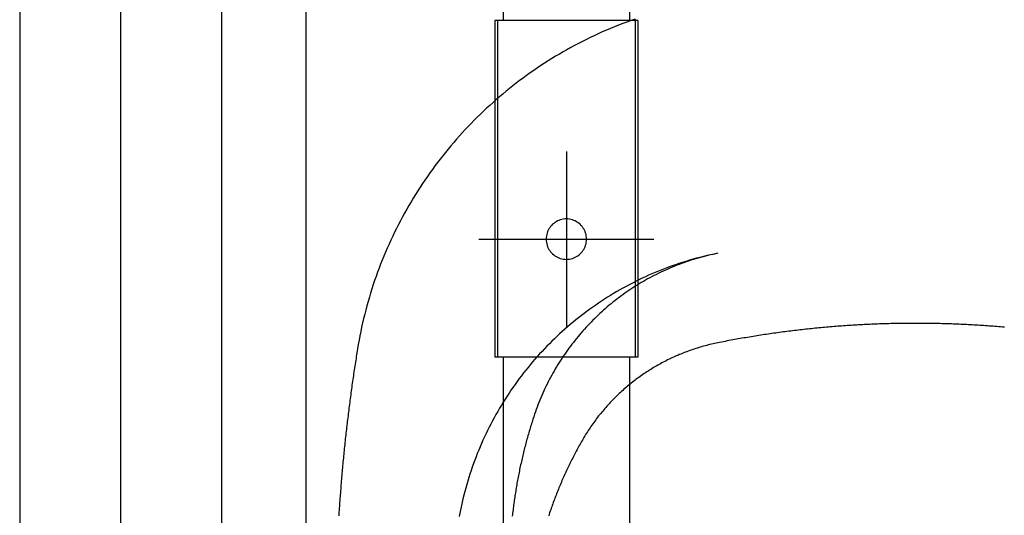
# Model space of a CAD drawing. Extents: x -424 to 186, y -4 to 301.
# Drawn here: x -280 to -266, y 78 to 86 of the extents above; entities that cross this region are included whole.
import ezdxf

# ---------------------------------------------------------------- set-up
doc = ezdxf.new("R2010")
doc.units = 0
doc.linetypes.add('CENTER', pattern=[50.8, 31.75, -6.35, 6.35, -6.35])
doc.linetypes.add('PHANTOM', pattern=[63.5, 31.75, -6.35, 6.35, -6.35, 6.35, -6.35])
doc.layers.add('S4', color=7, linetype='CONTINUOUS')

msp = doc.modelspace()

# ---------------------------------------------------------------- linework, layer by layer
at = {"layer": 'S4', "color": 7, "linetype": 'CENTER'}
for p, q in [((-278.777, 92.81), (-278.777, 42.31)), ((-272.153, 83.86), (-272.153, 81.26)), ((-273.453, 82.559), (-270.853, 82.559))]:
    msp.add_line(p, q, dxfattribs=at)
at = {"layer": 'S4', "color": 7, "linetype": 'Continuous'}
for p, q in [((-280.277, 91.81), (-280.277, 43.31)), ((-277.277, 91.81), (-277.277, 43.31)), ((-273.09, 87.81), (-273.09, 85.809)), ((-271.215, 87.81), (-271.215, 85.809)), ((-273.216, 85.809), (-273.216, 80.809)), ((-271.091, 85.809), (-273.216, 85.809)), ((-273.175, 85.809), (-273.175, 80.809)), ((-271.131, 85.809), (-271.131, 80.809)), ((-271.091, 85.809), (-271.091, 80.809)), ((-272.285, 82.83), (-272.304, 82.819)), ((-272.265, 82.839), (-272.285, 82.83)), ((-272.244, 82.846), (-272.265, 82.839)), ((-272.222, 82.852), (-272.244, 82.846)), ((-272.199, 82.857), (-272.222, 82.852)), ((-272.176, 82.859), (-272.199, 82.857)), ((-272.153, 82.86), (-272.176, 82.859)), ((-272.13, 82.859), (-272.153, 82.86)), ((-272.107, 82.857), (-272.13, 82.859)), ((-272.084, 82.852), (-272.107, 82.857)), ((-272.063, 82.846), (-272.084, 82.852)), ((-272.042, 82.839), (-272.063, 82.846)), ((-272.021, 82.83), (-272.042, 82.839)), ((-272.002, 82.819), (-272.021, 82.83)), ((-272.422, 82.692), (-272.431, 82.671)), ((-272.412, 82.711), (-272.422, 82.692)), ((-272.4, 82.73), (-272.412, 82.711)), ((-272.387, 82.748), (-272.4, 82.73)), ((-272.373, 82.764), (-272.387, 82.748)), ((-272.357, 82.78), (-272.373, 82.764)), ((-272.341, 82.794), (-272.357, 82.78)), ((-272.323, 82.807), (-272.341, 82.794)), ((-272.304, 82.819), (-272.323, 82.807)), ((-271.983, 82.807), (-272.002, 82.819)), ((-271.965, 82.794), (-271.983, 82.807)), ((-271.949, 82.78), (-271.965, 82.794)), ((-271.933, 82.764), (-271.949, 82.78)), ((-271.919, 82.748), (-271.933, 82.764)), ((-271.906, 82.73), (-271.919, 82.748)), ((-271.894, 82.711), (-271.906, 82.73)), ((-271.884, 82.692), (-271.894, 82.711)), ((-271.874, 82.671), (-271.884, 82.692)), ((-272.452, 82.582), (-272.453, 82.559)), ((-272.453, 82.559), (-272.452, 82.536)), ((-272.449, 82.606), (-272.452, 82.582)), ((-272.452, 82.536), (-272.449, 82.513)), ((-272.445, 82.628), (-272.449, 82.606)), ((-272.439, 82.65), (-272.445, 82.628)), ((-272.431, 82.671), (-272.439, 82.65)), ((-271.867, 82.65), (-271.874, 82.671)), ((-271.861, 82.628), (-271.867, 82.65)), ((-271.857, 82.606), (-271.861, 82.628)), ((-271.854, 82.582), (-271.857, 82.606)), ((-271.857, 82.513), (-271.854, 82.536)), ((-271.853, 82.559), (-271.854, 82.582)), ((-271.854, 82.536), (-271.853, 82.559)), ((-272.449, 82.513), (-272.445, 82.491)), ((-272.445, 82.491), (-272.439, 82.469)), ((-272.439, 82.469), (-272.431, 82.448)), ((-272.431, 82.448), (-272.422, 82.428)), ((-272.422, 82.428), (-272.412, 82.408)), ((-272.412, 82.408), (-272.4, 82.39)), ((-272.4, 82.39), (-272.387, 82.372)), ((-271.919, 82.372), (-271.906, 82.39)), ((-271.906, 82.39), (-271.894, 82.408)), ((-271.894, 82.408), (-271.884, 82.428)), ((-271.884, 82.428), (-271.874, 82.448)), ((-271.874, 82.448), (-271.867, 82.469)), ((-271.867, 82.469), (-271.861, 82.491)), ((-271.861, 82.491), (-271.857, 82.513)), ((-272.387, 82.372), (-272.373, 82.355)), ((-272.373, 82.355), (-272.357, 82.34)), ((-272.357, 82.34), (-272.341, 82.325)), ((-272.341, 82.325), (-272.323, 82.312)), ((-272.323, 82.312), (-272.304, 82.3)), ((-272.304, 82.3), (-272.285, 82.29)), ((-272.285, 82.29), (-272.265, 82.281)), ((-272.265, 82.281), (-272.244, 82.273)), ((-272.244, 82.273), (-272.222, 82.267)), ((-272.222, 82.267), (-272.199, 82.263)), ((-272.199, 82.263), (-272.176, 82.26)), ((-272.176, 82.26), (-272.153, 82.259)), ((-272.153, 82.259), (-272.13, 82.26)), ((-272.13, 82.26), (-272.107, 82.263)), ((-272.107, 82.263), (-272.084, 82.267)), ((-272.084, 82.267), (-272.063, 82.273)), ((-272.063, 82.273), (-272.042, 82.281)), ((-272.042, 82.281), (-272.021, 82.29)), ((-272.021, 82.29), (-272.002, 82.3)), ((-272.002, 82.3), (-271.983, 82.312)), ((-271.983, 82.312), (-271.965, 82.325)), ((-271.965, 82.325), (-271.949, 82.34)), ((-271.949, 82.34), (-271.933, 82.355)), ((-271.933, 82.355), (-271.919, 82.372)), ((-271.091, 80.809), (-273.216, 80.809)), ((-273.09, 80.809), (-273.09, 67.56)), ((-271.215, 80.809), (-271.215, 67.56))]:
    msp.add_line(p, q, dxfattribs=at)
at = {"layer": 'S4', "color": 7, "linetype": 'PHANTOM'}
for p, q in [((-276.027, 87.559), (-276.027, 47.56)), ((-271.315, 85.762), (-271.376, 85.738)), ((-271.254, 85.785), (-271.315, 85.762)), ((-271.192, 85.807), (-271.254, 85.785)), ((-271.13, 85.829), (-271.192, 85.807)), ((-271.679, 85.61), (-271.738, 85.582)), ((-271.619, 85.637), (-271.679, 85.61)), ((-271.558, 85.663), (-271.619, 85.637)), ((-271.498, 85.689), (-271.558, 85.663)), ((-271.437, 85.714), (-271.498, 85.689)), ((-271.376, 85.738), (-271.437, 85.714)), ((-271.974, 85.466), (-272.031, 85.436)), ((-271.915, 85.496), (-271.974, 85.466)), ((-271.856, 85.525), (-271.915, 85.496)), ((-271.797, 85.554), (-271.856, 85.525)), ((-271.738, 85.582), (-271.797, 85.554)), ((-272.2, 85.342), (-272.256, 85.309)), ((-272.144, 85.374), (-272.2, 85.342)), ((-272.088, 85.405), (-272.144, 85.374)), ((-272.031, 85.436), (-272.088, 85.405)), ((-272.476, 85.173), (-272.531, 85.138)), ((-272.422, 85.208), (-272.476, 85.173)), ((-272.367, 85.242), (-272.422, 85.208)), ((-272.312, 85.276), (-272.367, 85.242)), ((-272.256, 85.309), (-272.312, 85.276)), ((-272.691, 85.029), (-272.743, 84.991)), ((-272.638, 85.066), (-272.691, 85.029)), ((-272.584, 85.102), (-272.638, 85.066)), ((-272.531, 85.138), (-272.584, 85.102)), ((-272.898, 84.876), (-272.949, 84.836)), ((-272.847, 84.915), (-272.898, 84.876)), ((-272.795, 84.953), (-272.847, 84.915)), ((-272.743, 84.991), (-272.795, 84.953)), ((-273.049, 84.756), (-273.098, 84.715)), ((-272.999, 84.797), (-273.049, 84.756)), ((-272.949, 84.836), (-272.999, 84.797)), ((-273.243, 84.59), (-273.291, 84.547)), ((-273.195, 84.632), (-273.243, 84.59)), ((-273.147, 84.674), (-273.195, 84.632)), ((-273.098, 84.715), (-273.147, 84.674)), ((-273.385, 84.459), (-273.431, 84.415)), ((-273.338, 84.503), (-273.385, 84.459)), ((-273.291, 84.547), (-273.338, 84.503)), ((-273.523, 84.325), (-273.568, 84.279)), ((-273.477, 84.37), (-273.523, 84.325)), ((-273.431, 84.415), (-273.477, 84.37)), ((-273.656, 84.187), (-273.699, 84.14)), ((-273.612, 84.233), (-273.656, 84.187)), ((-273.568, 84.279), (-273.612, 84.233)), ((-273.827, 83.996), (-273.868, 83.948)), ((-273.785, 84.045), (-273.827, 83.996)), ((-273.742, 84.092), (-273.785, 84.045)), ((-273.699, 84.14), (-273.742, 84.092)), ((-273.949, 83.849), (-273.989, 83.799)), ((-273.909, 83.898), (-273.949, 83.849)), ((-273.868, 83.948), (-273.909, 83.898)), ((-274.029, 83.749), (-274.068, 83.698)), ((-273.989, 83.799), (-274.029, 83.749)), ((-274.144, 83.595), (-274.181, 83.543)), ((-274.106, 83.647), (-274.144, 83.595)), ((-274.068, 83.698), (-274.106, 83.647)), ((-274.255, 83.438), (-274.29, 83.385)), ((-274.218, 83.491), (-274.255, 83.438)), ((-274.181, 83.543), (-274.218, 83.491)), ((-274.36, 83.277), (-274.395, 83.223)), ((-274.326, 83.331), (-274.36, 83.277)), ((-274.29, 83.385), (-274.326, 83.331)), ((-274.428, 83.168), (-274.461, 83.114)), ((-274.395, 83.223), (-274.428, 83.168)), ((-274.526, 83.003), (-274.557, 82.947)), ((-274.494, 83.058), (-274.526, 83.003)), ((-274.461, 83.114), (-274.494, 83.058)), ((-274.618, 82.834), (-274.648, 82.777)), ((-274.588, 82.89), (-274.618, 82.834)), ((-274.557, 82.947), (-274.588, 82.89)), ((-274.677, 82.719), (-274.705, 82.662)), ((-274.648, 82.777), (-274.677, 82.719)), ((-274.761, 82.545), (-274.788, 82.486)), ((-274.734, 82.603), (-274.761, 82.545)), ((-274.705, 82.662), (-274.734, 82.603)), ((-274.814, 82.427), (-274.84, 82.368)), ((-274.788, 82.486), (-274.814, 82.427)), ((-274.889, 82.248), (-274.913, 82.188)), ((-274.865, 82.308), (-274.889, 82.248)), ((-274.84, 82.368), (-274.865, 82.308)), ((-270.324, 82.246), (-270.376, 82.23)), ((-270.301, 82.246), (-270.336, 82.235)), ((-270.272, 82.261), (-270.324, 82.246)), ((-270.265, 82.258), (-270.301, 82.246)), ((-270.219, 82.275), (-270.272, 82.261)), ((-270.229, 82.269), (-270.265, 82.258)), ((-270.194, 82.279), (-270.229, 82.269)), ((-270.167, 82.289), (-270.219, 82.275)), ((-270.158, 82.289), (-270.194, 82.279)), ((-270.114, 82.303), (-270.167, 82.289)), ((-270.121, 82.299), (-270.158, 82.289)), ((-270.085, 82.308), (-270.121, 82.299)), ((-270.061, 82.315), (-270.114, 82.303)), ((-270.049, 82.317), (-270.085, 82.308)), ((-270.009, 82.327), (-270.061, 82.315)), ((-270.013, 82.326), (-270.049, 82.317)), ((-269.976, 82.334), (-270.013, 82.326)), ((-269.956, 82.339), (-270.009, 82.327)), ((-269.94, 82.342), (-269.976, 82.334)), ((-269.903, 82.35), (-269.956, 82.339)), ((-269.903, 82.35), (-269.94, 82.342)), ((-274.936, 82.128), (-274.959, 82.067)), ((-274.913, 82.188), (-274.936, 82.128)), ((-270.734, 82.105), (-270.783, 82.086)), ((-270.684, 82.125), (-270.734, 82.105)), ((-270.681, 82.1), (-270.715, 82.085)), ((-270.633, 82.144), (-270.684, 82.125)), ((-270.647, 82.115), (-270.681, 82.1)), ((-270.614, 82.13), (-270.647, 82.115)), ((-270.582, 82.162), (-270.633, 82.144)), ((-270.58, 82.144), (-270.614, 82.13)), ((-270.531, 82.18), (-270.582, 82.162)), ((-270.546, 82.158), (-270.58, 82.144)), ((-270.511, 82.171), (-270.546, 82.158)), ((-270.479, 82.197), (-270.531, 82.18)), ((-270.477, 82.185), (-270.511, 82.171)), ((-270.428, 82.214), (-270.479, 82.197)), ((-270.442, 82.198), (-270.477, 82.185)), ((-270.407, 82.21), (-270.442, 82.198)), ((-270.376, 82.23), (-270.428, 82.214)), ((-270.372, 82.223), (-270.407, 82.21)), ((-270.336, 82.235), (-270.372, 82.223)), ((-275.002, 81.945), (-275.022, 81.884)), ((-274.98, 82.006), (-275.002, 81.945)), ((-274.959, 82.067), (-274.98, 82.006)), ((-271.075, 81.955), (-271.123, 81.932)), ((-271.027, 81.978), (-271.075, 81.955)), ((-270.979, 82.001), (-271.027, 81.978)), ((-270.976, 81.95), (-271.008, 81.932)), ((-270.93, 82.023), (-270.979, 82.001)), ((-270.945, 81.968), (-270.976, 81.95)), ((-270.912, 81.986), (-270.945, 81.968)), ((-270.881, 82.044), (-270.93, 82.023)), ((-270.88, 82.003), (-270.912, 81.986)), ((-270.832, 82.065), (-270.881, 82.044)), ((-270.847, 82.02), (-270.88, 82.003)), ((-270.814, 82.037), (-270.847, 82.02)), ((-270.783, 82.086), (-270.832, 82.065)), ((-270.781, 82.053), (-270.814, 82.037)), ((-270.748, 82.069), (-270.781, 82.053)), ((-270.715, 82.085), (-270.748, 82.069)), ((-275.043, 81.822), (-275.062, 81.759)), ((-275.022, 81.884), (-275.043, 81.822)), ((-271.359, 81.806), (-271.405, 81.78)), ((-271.312, 81.833), (-271.359, 81.806)), ((-271.265, 81.858), (-271.312, 81.833)), ((-271.218, 81.883), (-271.265, 81.858)), ((-271.194, 81.817), (-271.225, 81.796)), ((-271.171, 81.908), (-271.218, 81.883)), ((-271.164, 81.837), (-271.194, 81.817)), ((-271.123, 81.932), (-271.171, 81.908)), ((-271.133, 81.856), (-271.164, 81.837)), ((-271.102, 81.876), (-271.133, 81.856)), ((-271.071, 81.895), (-271.102, 81.876)), ((-271.04, 81.914), (-271.071, 81.895)), ((-271.008, 81.932), (-271.04, 81.914)), ((-275.081, 81.696), (-275.099, 81.633)), ((-275.062, 81.759), (-275.081, 81.696)), ((-271.585, 81.669), (-271.629, 81.64)), ((-271.54, 81.698), (-271.585, 81.669)), ((-271.496, 81.725), (-271.54, 81.698)), ((-271.45, 81.753), (-271.496, 81.725)), ((-271.405, 81.78), (-271.45, 81.753)), ((-271.402, 81.668), (-271.431, 81.645)), ((-271.373, 81.69), (-271.402, 81.668)), ((-271.344, 81.712), (-271.373, 81.69)), ((-271.315, 81.733), (-271.344, 81.712)), ((-271.285, 81.755), (-271.315, 81.733)), ((-271.255, 81.776), (-271.285, 81.755)), ((-271.225, 81.796), (-271.255, 81.776)), ((-275.134, 81.506), (-275.15, 81.443)), ((-275.117, 81.57), (-275.134, 81.506)), ((-275.099, 81.633), (-275.117, 81.57)), ((-271.803, 81.52), (-271.846, 81.489)), ((-271.76, 81.551), (-271.803, 81.52)), ((-271.717, 81.581), (-271.76, 81.551)), ((-271.673, 81.611), (-271.717, 81.581)), ((-271.629, 81.64), (-271.673, 81.611)), ((-271.572, 81.529), (-271.599, 81.505)), ((-271.544, 81.553), (-271.572, 81.529)), ((-271.516, 81.577), (-271.544, 81.553)), ((-271.488, 81.6), (-271.516, 81.577)), ((-271.46, 81.623), (-271.488, 81.6)), ((-271.431, 81.645), (-271.46, 81.623)), ((-275.166, 81.379), (-275.181, 81.315)), ((-275.15, 81.443), (-275.166, 81.379)), ((-272.013, 81.36), (-272.054, 81.326)), ((-271.972, 81.393), (-272.013, 81.36)), ((-271.93, 81.425), (-271.972, 81.393)), ((-271.888, 81.457), (-271.93, 81.425)), ((-271.846, 81.489), (-271.888, 81.457)), ((-271.732, 81.381), (-271.758, 81.355)), ((-271.706, 81.406), (-271.732, 81.381)), ((-271.68, 81.431), (-271.706, 81.406)), ((-271.653, 81.456), (-271.68, 81.431)), ((-271.626, 81.481), (-271.653, 81.456)), ((-271.599, 81.505), (-271.626, 81.481)), ((-275.195, 81.251), (-275.209, 81.187)), ((-275.181, 81.315), (-275.195, 81.251)), ((-272.174, 81.224), (-272.214, 81.188)), ((-272.135, 81.258), (-272.174, 81.224)), ((-272.095, 81.292), (-272.135, 81.258)), ((-272.054, 81.326), (-272.095, 81.292)), ((-271.884, 81.223), (-271.908, 81.196)), ((-271.859, 81.25), (-271.884, 81.223)), ((-271.834, 81.277), (-271.859, 81.25)), ((-271.809, 81.303), (-271.834, 81.277)), ((-271.784, 81.329), (-271.809, 81.303)), ((-271.758, 81.355), (-271.784, 81.329)), ((-268.651, 81.215), (-268.679, 81.212)), ((-268.623, 81.218), (-268.651, 81.215)), ((-268.595, 81.221), (-268.623, 81.218)), ((-268.567, 81.224), (-268.595, 81.221)), ((-268.539, 81.227), (-268.567, 81.224)), ((-268.511, 81.23), (-268.539, 81.227)), ((-268.483, 81.233), (-268.511, 81.23)), ((-268.455, 81.236), (-268.483, 81.233)), ((-268.427, 81.238), (-268.455, 81.236)), ((-268.399, 81.241), (-268.427, 81.238)), ((-268.371, 81.244), (-268.399, 81.241)), ((-268.343, 81.246), (-268.371, 81.244)), ((-268.315, 81.249), (-268.343, 81.246)), ((-268.287, 81.251), (-268.315, 81.249)), ((-268.259, 81.254), (-268.287, 81.251)), ((-268.231, 81.256), (-268.259, 81.254)), ((-268.203, 81.258), (-268.231, 81.256)), ((-268.175, 81.261), (-268.203, 81.258)), ((-268.147, 81.263), (-268.175, 81.261)), ((-268.118, 81.265), (-268.147, 81.263)), ((-268.09, 81.267), (-268.118, 81.265)), ((-268.062, 81.269), (-268.09, 81.267)), ((-268.034, 81.271), (-268.062, 81.269)), ((-268.006, 81.273), (-268.034, 81.271)), ((-267.978, 81.275), (-268.006, 81.273)), ((-267.95, 81.277), (-267.978, 81.275)), ((-267.922, 81.279), (-267.95, 81.277)), ((-267.894, 81.281), (-267.922, 81.279)), ((-267.866, 81.283), (-267.894, 81.281)), ((-267.838, 81.284), (-267.866, 81.283)), ((-267.81, 81.286), (-267.838, 81.284)), ((-267.781, 81.287), (-267.81, 81.286)), ((-267.753, 81.289), (-267.781, 81.287)), ((-267.725, 81.29), (-267.753, 81.289)), ((-267.697, 81.292), (-267.725, 81.29)), ((-267.669, 81.293), (-267.697, 81.292)), ((-267.641, 81.294), (-267.669, 81.293)), ((-267.613, 81.296), (-267.641, 81.294)), ((-267.584, 81.297), (-267.613, 81.296)), ((-267.556, 81.298), (-267.584, 81.297)), ((-267.528, 81.299), (-267.556, 81.298)), ((-267.5, 81.3), (-267.528, 81.299)), ((-267.472, 81.301), (-267.5, 81.3)), ((-267.444, 81.302), (-267.472, 81.301)), ((-267.416, 81.303), (-267.444, 81.302)), ((-267.387, 81.304), (-267.416, 81.303)), ((-267.359, 81.304), (-267.387, 81.304)), ((-267.331, 81.305), (-267.359, 81.304)), ((-267.303, 81.306), (-267.331, 81.305)), ((-267.275, 81.306), (-267.303, 81.306)), ((-267.247, 81.307), (-267.275, 81.306)), ((-267.218, 81.307), (-267.247, 81.307)), ((-267.19, 81.308), (-267.218, 81.307)), ((-267.162, 81.308), (-267.19, 81.308)), ((-267.134, 81.309), (-267.162, 81.308)), ((-267.106, 81.309), (-267.134, 81.309)), ((-267.078, 81.309), (-267.106, 81.309)), ((-267.049, 81.309), (-267.078, 81.309)), ((-267.021, 81.309), (-267.049, 81.309)), ((-266.993, 81.309), (-267.021, 81.309)), ((-266.965, 81.309), (-266.993, 81.309)), ((-266.937, 81.309), (-266.965, 81.309)), ((-266.909, 81.309), (-266.937, 81.309)), ((-266.88, 81.309), (-266.909, 81.309)), ((-266.852, 81.309), (-266.88, 81.309)), ((-266.824, 81.309), (-266.852, 81.309)), ((-266.796, 81.309), (-266.824, 81.309)), ((-266.768, 81.308), (-266.796, 81.309)), ((-266.74, 81.308), (-266.768, 81.308)), ((-266.711, 81.307), (-266.74, 81.308)), ((-266.683, 81.307), (-266.711, 81.307)), ((-266.655, 81.306), (-266.683, 81.307)), ((-266.627, 81.306), (-266.655, 81.306)), ((-266.599, 81.305), (-266.627, 81.306)), ((-266.571, 81.304), (-266.599, 81.305)), ((-266.542, 81.304), (-266.571, 81.304)), ((-266.514, 81.303), (-266.542, 81.304)), ((-266.486, 81.302), (-266.514, 81.303)), ((-266.458, 81.301), (-266.486, 81.302)), ((-266.43, 81.3), (-266.458, 81.301)), ((-266.402, 81.299), (-266.43, 81.3)), ((-266.374, 81.298), (-266.402, 81.299)), ((-266.345, 81.297), (-266.374, 81.298)), ((-266.317, 81.296), (-266.345, 81.297)), ((-266.289, 81.294), (-266.317, 81.296)), ((-266.261, 81.293), (-266.289, 81.294)), ((-266.233, 81.292), (-266.261, 81.293)), ((-266.205, 81.29), (-266.233, 81.292)), ((-266.177, 81.289), (-266.205, 81.29)), ((-266.149, 81.287), (-266.177, 81.289)), ((-266.12, 81.286), (-266.149, 81.287)), ((-266.092, 81.284), (-266.12, 81.286)), ((-266.064, 81.283), (-266.092, 81.284)), ((-266.036, 81.281), (-266.064, 81.283)), ((-266.008, 81.279), (-266.036, 81.281)), ((-265.98, 81.277), (-266.008, 81.279)), ((-265.952, 81.275), (-265.98, 81.277)), ((-265.924, 81.273), (-265.952, 81.275)), ((-265.896, 81.271), (-265.924, 81.273)), ((-265.868, 81.269), (-265.896, 81.271)), ((-265.84, 81.267), (-265.868, 81.269)), ((-265.812, 81.265), (-265.84, 81.267)), ((-265.784, 81.263), (-265.812, 81.265)), ((-265.755, 81.261), (-265.784, 81.263)), ((-265.727, 81.258), (-265.755, 81.261)), ((-265.699, 81.256), (-265.727, 81.258)), ((-265.671, 81.254), (-265.699, 81.256)), ((-265.643, 81.251), (-265.671, 81.254)), ((-275.222, 81.123), (-275.234, 81.058)), ((-275.209, 81.187), (-275.222, 81.123)), ((-272.329, 81.081), (-272.367, 81.044)), ((-272.291, 81.117), (-272.329, 81.081)), ((-272.253, 81.153), (-272.291, 81.117)), ((-272.214, 81.188), (-272.253, 81.153)), ((-272.003, 81.084), (-272.026, 81.056)), ((-271.979, 81.112), (-272.003, 81.084)), ((-271.956, 81.14), (-271.979, 81.112)), ((-271.932, 81.168), (-271.956, 81.14)), ((-271.908, 81.196), (-271.932, 81.168)), ((-269.654, 81.067), (-269.681, 81.062)), ((-269.626, 81.072), (-269.654, 81.067)), ((-269.598, 81.077), (-269.626, 81.072)), ((-269.57, 81.082), (-269.598, 81.077)), ((-269.543, 81.087), (-269.57, 81.082)), ((-269.515, 81.092), (-269.543, 81.087)), ((-269.487, 81.096), (-269.515, 81.092)), ((-269.459, 81.101), (-269.487, 81.096)), ((-269.432, 81.106), (-269.459, 81.101)), ((-269.404, 81.11), (-269.432, 81.106)), ((-269.376, 81.115), (-269.404, 81.11)), ((-269.348, 81.119), (-269.376, 81.115)), ((-269.32, 81.124), (-269.348, 81.119)), ((-269.293, 81.128), (-269.32, 81.124)), ((-269.265, 81.133), (-269.293, 81.128)), ((-269.237, 81.137), (-269.265, 81.133)), ((-269.209, 81.141), (-269.237, 81.137)), ((-269.181, 81.145), (-269.209, 81.141)), ((-269.153, 81.149), (-269.181, 81.145)), ((-269.126, 81.153), (-269.153, 81.149)), ((-269.098, 81.157), (-269.126, 81.153)), ((-269.07, 81.161), (-269.098, 81.157)), ((-269.042, 81.165), (-269.07, 81.161)), ((-269.014, 81.169), (-269.042, 81.165)), ((-268.986, 81.173), (-269.014, 81.169)), ((-268.958, 81.177), (-268.986, 81.173)), ((-268.93, 81.181), (-268.958, 81.177)), ((-268.902, 81.184), (-268.93, 81.181)), ((-268.874, 81.188), (-268.902, 81.184)), ((-268.847, 81.191), (-268.874, 81.188)), ((-268.819, 81.195), (-268.847, 81.191)), ((-268.791, 81.198), (-268.819, 81.195)), ((-268.763, 81.202), (-268.791, 81.198)), ((-268.735, 81.205), (-268.763, 81.202)), ((-268.707, 81.208), (-268.735, 81.205)), ((-268.679, 81.212), (-268.707, 81.208)), ((-275.257, 80.929), (-275.261, 80.901)), ((-275.246, 80.994), (-275.257, 80.929)), ((-275.234, 81.058), (-275.246, 80.994)), ((-272.478, 80.931), (-272.514, 80.893)), ((-272.441, 80.969), (-272.478, 80.931)), ((-272.404, 81.007), (-272.441, 80.969)), ((-272.367, 81.044), (-272.404, 81.007)), ((-272.114, 80.94), (-272.136, 80.91)), ((-272.093, 80.969), (-272.114, 80.94)), ((-272.071, 80.998), (-272.093, 80.969)), ((-272.048, 81.027), (-272.071, 80.998)), ((-272.026, 81.056), (-272.048, 81.027)), ((-270.252, 80.927), (-270.274, 80.92)), ((-270.229, 80.935), (-270.252, 80.927)), ((-270.206, 80.942), (-270.229, 80.935)), ((-270.183, 80.949), (-270.206, 80.942)), ((-270.16, 80.956), (-270.183, 80.949)), ((-270.137, 80.963), (-270.16, 80.956)), ((-270.113, 80.969), (-270.137, 80.963)), ((-270.09, 80.976), (-270.113, 80.969)), ((-270.067, 80.982), (-270.09, 80.976)), ((-270.043, 80.988), (-270.067, 80.982)), ((-270.02, 80.994), (-270.043, 80.988)), ((-269.997, 80.999), (-270.02, 80.994)), ((-269.973, 81.005), (-269.997, 80.999)), ((-269.95, 81.01), (-269.973, 81.005)), ((-269.926, 81.015), (-269.95, 81.01)), ((-269.903, 81.02), (-269.926, 81.015)), ((-269.875, 81.025), (-269.903, 81.02)), ((-269.847, 81.031), (-269.875, 81.025)), ((-269.82, 81.036), (-269.847, 81.031)), ((-269.792, 81.041), (-269.82, 81.036)), ((-269.764, 81.047), (-269.792, 81.041)), ((-269.737, 81.052), (-269.764, 81.047)), ((-269.709, 81.057), (-269.737, 81.052)), ((-269.681, 81.062), (-269.709, 81.057)), ((-275.279, 80.788), (-275.284, 80.759)), ((-275.275, 80.816), (-275.279, 80.788)), ((-275.27, 80.844), (-275.275, 80.816)), ((-275.266, 80.873), (-275.27, 80.844)), ((-275.261, 80.901), (-275.266, 80.873)), ((-272.62, 80.776), (-272.655, 80.736)), ((-272.585, 80.815), (-272.62, 80.776)), ((-272.55, 80.854), (-272.585, 80.815)), ((-272.514, 80.893), (-272.55, 80.854)), ((-272.219, 80.789), (-272.239, 80.758)), ((-272.199, 80.82), (-272.219, 80.789)), ((-272.178, 80.85), (-272.199, 80.82)), ((-272.157, 80.88), (-272.178, 80.85)), ((-272.136, 80.91), (-272.157, 80.88)), ((-270.627, 80.775), (-270.649, 80.765)), ((-270.606, 80.785), (-270.627, 80.775)), ((-270.584, 80.795), (-270.606, 80.785)), ((-270.563, 80.805), (-270.584, 80.795)), ((-270.541, 80.815), (-270.563, 80.805)), ((-270.519, 80.825), (-270.541, 80.815)), ((-270.497, 80.834), (-270.519, 80.825)), ((-270.475, 80.844), (-270.497, 80.834)), ((-270.453, 80.853), (-270.475, 80.844)), ((-270.431, 80.862), (-270.453, 80.853)), ((-270.409, 80.871), (-270.431, 80.862)), ((-270.387, 80.879), (-270.409, 80.871)), ((-270.364, 80.888), (-270.387, 80.879)), ((-270.342, 80.896), (-270.364, 80.888)), ((-270.32, 80.904), (-270.342, 80.896)), ((-270.297, 80.912), (-270.32, 80.904)), ((-270.274, 80.92), (-270.297, 80.912)), ((-275.301, 80.646), (-275.306, 80.617)), ((-275.297, 80.674), (-275.301, 80.646)), ((-275.293, 80.702), (-275.297, 80.674)), ((-275.288, 80.731), (-275.293, 80.702)), ((-275.284, 80.759), (-275.288, 80.731)), ((-272.722, 80.654), (-272.756, 80.613)), ((-272.689, 80.695), (-272.722, 80.654)), ((-272.655, 80.736), (-272.689, 80.695)), ((-272.317, 80.633), (-272.335, 80.601)), ((-272.298, 80.664), (-272.317, 80.633)), ((-272.279, 80.696), (-272.298, 80.664)), ((-272.259, 80.727), (-272.279, 80.696)), ((-272.239, 80.758), (-272.259, 80.727)), ((-270.877, 80.639), (-270.897, 80.626)), ((-270.857, 80.651), (-270.877, 80.639)), ((-270.836, 80.663), (-270.857, 80.651)), ((-270.816, 80.675), (-270.836, 80.663)), ((-270.795, 80.687), (-270.816, 80.675)), ((-270.775, 80.698), (-270.795, 80.687)), ((-270.754, 80.71), (-270.775, 80.698)), ((-270.733, 80.721), (-270.754, 80.71)), ((-270.712, 80.732), (-270.733, 80.721)), ((-270.691, 80.743), (-270.712, 80.732)), ((-270.67, 80.754), (-270.691, 80.743)), ((-270.649, 80.765), (-270.67, 80.754)), ((-275.322, 80.504), (-275.326, 80.475)), ((-275.318, 80.532), (-275.322, 80.504)), ((-275.314, 80.561), (-275.318, 80.532)), ((-275.31, 80.589), (-275.314, 80.561)), ((-275.306, 80.617), (-275.31, 80.589)), ((-272.853, 80.488), (-272.884, 80.445)), ((-272.821, 80.53), (-272.853, 80.488)), ((-272.788, 80.572), (-272.821, 80.53)), ((-272.756, 80.613), (-272.788, 80.572)), ((-272.389, 80.504), (-272.406, 80.472)), ((-272.371, 80.537), (-272.389, 80.504)), ((-272.353, 80.569), (-272.371, 80.537)), ((-272.335, 80.601), (-272.353, 80.569)), ((-271.094, 80.493), (-271.113, 80.479)), ((-271.075, 80.507), (-271.094, 80.493)), ((-271.055, 80.521), (-271.075, 80.507)), ((-271.036, 80.535), (-271.055, 80.521)), ((-271.016, 80.548), (-271.036, 80.535)), ((-270.997, 80.562), (-271.016, 80.548)), ((-270.977, 80.575), (-270.997, 80.562)), ((-270.957, 80.588), (-270.977, 80.575)), ((-270.938, 80.601), (-270.957, 80.588)), ((-270.918, 80.614), (-270.938, 80.601)), ((-270.897, 80.626), (-270.918, 80.614)), ((-275.343, 80.362), (-275.346, 80.333)), ((-275.339, 80.39), (-275.343, 80.362)), ((-275.335, 80.419), (-275.339, 80.39)), ((-275.33, 80.447), (-275.335, 80.419)), ((-275.326, 80.475), (-275.33, 80.447)), ((-272.945, 80.359), (-272.976, 80.316)), ((-272.915, 80.403), (-272.945, 80.359)), ((-272.884, 80.445), (-272.915, 80.403)), ((-272.472, 80.339), (-272.488, 80.305)), ((-272.456, 80.373), (-272.472, 80.339)), ((-272.439, 80.406), (-272.456, 80.373)), ((-272.423, 80.439), (-272.439, 80.406)), ((-272.406, 80.472), (-272.423, 80.439)), ((-271.279, 80.345), (-271.297, 80.33)), ((-271.261, 80.361), (-271.279, 80.345)), ((-271.243, 80.376), (-271.261, 80.361)), ((-271.225, 80.391), (-271.243, 80.376)), ((-271.206, 80.406), (-271.225, 80.391)), ((-271.188, 80.421), (-271.206, 80.406)), ((-271.169, 80.436), (-271.188, 80.421)), ((-271.15, 80.451), (-271.169, 80.436)), ((-271.132, 80.465), (-271.15, 80.451)), ((-271.113, 80.479), (-271.132, 80.465)), ((-275.366, 80.191), (-275.37, 80.163)), ((-275.362, 80.22), (-275.366, 80.191)), ((-275.358, 80.248), (-275.362, 80.22)), ((-275.354, 80.276), (-275.358, 80.248)), ((-275.35, 80.305), (-275.354, 80.276)), ((-275.346, 80.333), (-275.35, 80.305)), ((-273.034, 80.228), (-273.063, 80.184)), ((-273.005, 80.272), (-273.034, 80.228)), ((-272.976, 80.316), (-273.005, 80.272)), ((-272.533, 80.202), (-272.547, 80.168)), ((-272.518, 80.237), (-272.533, 80.202)), ((-272.503, 80.271), (-272.518, 80.237)), ((-272.488, 80.305), (-272.503, 80.271)), ((-271.435, 80.2), (-271.452, 80.183)), ((-271.419, 80.217), (-271.435, 80.2)), ((-271.402, 80.233), (-271.419, 80.217)), ((-271.384, 80.25), (-271.402, 80.233)), ((-271.367, 80.266), (-271.384, 80.25)), ((-271.35, 80.282), (-271.367, 80.266)), ((-271.332, 80.298), (-271.35, 80.282)), ((-271.315, 80.314), (-271.332, 80.298)), ((-271.297, 80.33), (-271.315, 80.314)), ((-275.384, 80.049), (-275.388, 80.02)), ((-275.381, 80.077), (-275.384, 80.049)), ((-275.377, 80.106), (-275.381, 80.077)), ((-275.373, 80.134), (-275.377, 80.106)), ((-275.37, 80.163), (-275.373, 80.134)), ((-273.146, 80.048), (-273.173, 80.001)), ((-273.119, 80.093), (-273.146, 80.048)), ((-273.091, 80.139), (-273.119, 80.093)), ((-273.063, 80.184), (-273.091, 80.139)), ((-272.588, 80.063), (-272.601, 80.028)), ((-272.575, 80.098), (-272.588, 80.063)), ((-272.561, 80.133), (-272.575, 80.098)), ((-272.547, 80.168), (-272.561, 80.133)), ((-271.582, 80.043), (-271.597, 80.025)), ((-271.566, 80.061), (-271.582, 80.043)), ((-271.55, 80.079), (-271.566, 80.061)), ((-271.534, 80.097), (-271.55, 80.079)), ((-271.518, 80.114), (-271.534, 80.097)), ((-271.502, 80.132), (-271.518, 80.114)), ((-271.485, 80.149), (-271.502, 80.132)), ((-271.469, 80.166), (-271.485, 80.149)), ((-271.452, 80.183), (-271.469, 80.166)), ((-275.402, 79.906), (-275.405, 79.878)), ((-275.398, 79.935), (-275.402, 79.906)), ((-275.395, 79.963), (-275.398, 79.935)), ((-275.391, 79.992), (-275.395, 79.963)), ((-275.388, 80.02), (-275.391, 79.992)), ((-273.225, 79.908), (-273.251, 79.862)), ((-273.199, 79.955), (-273.225, 79.908)), ((-273.173, 80.001), (-273.199, 79.955)), ((-272.637, 79.922), (-272.649, 79.887)), ((-272.626, 79.958), (-272.637, 79.922)), ((-272.613, 79.993), (-272.626, 79.958)), ((-272.601, 80.028), (-272.613, 79.993)), ((-271.688, 79.914), (-271.703, 79.895)), ((-271.673, 79.933), (-271.688, 79.914)), ((-271.658, 79.951), (-271.673, 79.933)), ((-271.643, 79.97), (-271.658, 79.951)), ((-271.628, 79.988), (-271.643, 79.97)), ((-271.613, 80.007), (-271.628, 79.988)), ((-271.597, 80.025), (-271.613, 80.007)), ((-275.419, 79.764), (-275.422, 79.736)), ((-275.415, 79.793), (-275.419, 79.764)), ((-275.412, 79.821), (-275.415, 79.793)), ((-275.409, 79.85), (-275.412, 79.821)), ((-275.405, 79.878), (-275.409, 79.85)), ((-273.3, 79.767), (-273.324, 79.719)), ((-273.275, 79.814), (-273.3, 79.767)), ((-273.251, 79.862), (-273.275, 79.814)), ((-272.691, 79.753), (-272.698, 79.73)), ((-272.684, 79.775), (-272.691, 79.753)), ((-272.677, 79.797), (-272.684, 79.775)), ((-272.67, 79.82), (-272.677, 79.797)), ((-272.663, 79.842), (-272.67, 79.82)), ((-272.656, 79.864), (-272.663, 79.842)), ((-272.649, 79.887), (-272.656, 79.864)), ((-271.801, 79.758), (-271.814, 79.738)), ((-271.787, 79.778), (-271.801, 79.758)), ((-271.774, 79.798), (-271.787, 79.778)), ((-271.76, 79.817), (-271.774, 79.798)), ((-271.746, 79.837), (-271.76, 79.817)), ((-271.731, 79.856), (-271.746, 79.837)), ((-271.717, 79.876), (-271.731, 79.856)), ((-271.703, 79.895), (-271.717, 79.876)), ((-275.435, 79.622), (-275.438, 79.593)), ((-275.432, 79.65), (-275.435, 79.622)), ((-275.428, 79.679), (-275.432, 79.65)), ((-275.425, 79.707), (-275.428, 79.679)), ((-275.422, 79.736), (-275.425, 79.707)), ((-273.37, 79.623), (-273.392, 79.574)), ((-273.347, 79.671), (-273.37, 79.623)), ((-273.324, 79.719), (-273.347, 79.671)), ((-272.73, 79.618), (-272.736, 79.595)), ((-272.724, 79.64), (-272.73, 79.618)), ((-272.717, 79.663), (-272.724, 79.64)), ((-272.711, 79.685), (-272.717, 79.663)), ((-272.704, 79.708), (-272.711, 79.685)), ((-272.698, 79.73), (-272.704, 79.708)), ((-271.892, 79.616), (-271.903, 79.595)), ((-271.879, 79.636), (-271.892, 79.616)), ((-271.866, 79.657), (-271.879, 79.636)), ((-271.854, 79.677), (-271.866, 79.657)), ((-271.841, 79.697), (-271.854, 79.677)), ((-271.828, 79.718), (-271.841, 79.697)), ((-271.814, 79.738), (-271.828, 79.718)), ((-275.45, 79.479), (-275.453, 79.45)), ((-275.447, 79.507), (-275.45, 79.479)), ((-275.444, 79.536), (-275.447, 79.507)), ((-275.441, 79.564), (-275.444, 79.536)), ((-275.438, 79.593), (-275.441, 79.564)), ((-273.435, 79.477), (-273.455, 79.427)), ((-273.413, 79.526), (-273.435, 79.477)), ((-273.392, 79.574), (-273.413, 79.526)), ((-272.773, 79.459), (-272.778, 79.437)), ((-272.767, 79.482), (-272.773, 79.459)), ((-272.761, 79.505), (-272.767, 79.482)), ((-272.755, 79.527), (-272.761, 79.505)), ((-272.749, 79.55), (-272.755, 79.527)), ((-272.743, 79.572), (-272.749, 79.55)), ((-272.736, 79.595), (-272.743, 79.572)), ((-271.972, 79.474), (-271.983, 79.453)), ((-271.961, 79.494), (-271.972, 79.474)), ((-271.949, 79.514), (-271.961, 79.494)), ((-271.938, 79.535), (-271.949, 79.514)), ((-271.926, 79.555), (-271.938, 79.535)), ((-271.915, 79.575), (-271.926, 79.555)), ((-271.903, 79.595), (-271.915, 79.575)), ((-275.464, 79.336), (-275.467, 79.308)), ((-275.462, 79.365), (-275.464, 79.336)), ((-275.459, 79.393), (-275.462, 79.365)), ((-275.456, 79.422), (-275.459, 79.393)), ((-275.453, 79.45), (-275.456, 79.422)), ((-273.495, 79.326), (-273.515, 79.276)), ((-273.476, 79.377), (-273.495, 79.326)), ((-273.455, 79.427), (-273.476, 79.377)), ((-272.806, 79.323), (-272.812, 79.3)), ((-272.801, 79.346), (-272.806, 79.323)), ((-272.795, 79.368), (-272.801, 79.346)), ((-272.79, 79.391), (-272.795, 79.368)), ((-272.784, 79.414), (-272.79, 79.391)), ((-272.778, 79.437), (-272.784, 79.414)), ((-272.049, 79.33), (-272.059, 79.309)), ((-272.038, 79.35), (-272.049, 79.33)), ((-272.027, 79.371), (-272.038, 79.35)), ((-272.016, 79.392), (-272.027, 79.371)), ((-272.005, 79.412), (-272.016, 79.392)), ((-271.994, 79.433), (-272.005, 79.412)), ((-271.983, 79.453), (-271.994, 79.433)), ((-275.481, 79.165), (-275.483, 79.136)), ((-275.478, 79.193), (-275.481, 79.165)), ((-275.475, 79.222), (-275.478, 79.193)), ((-275.473, 79.251), (-275.475, 79.222)), ((-275.47, 79.279), (-275.473, 79.251)), ((-275.467, 79.308), (-275.47, 79.279)), ((-273.551, 79.174), (-273.569, 79.122)), ((-273.533, 79.225), (-273.551, 79.174)), ((-273.515, 79.276), (-273.533, 79.225)), ((-272.837, 79.186), (-272.842, 79.163)), ((-272.832, 79.209), (-272.837, 79.186)), ((-272.827, 79.231), (-272.832, 79.209)), ((-272.822, 79.254), (-272.827, 79.231)), ((-272.817, 79.277), (-272.822, 79.254)), ((-272.812, 79.3), (-272.817, 79.277)), ((-272.121, 79.184), (-272.131, 79.163)), ((-272.111, 79.205), (-272.121, 79.184)), ((-272.101, 79.226), (-272.111, 79.205)), ((-272.09, 79.247), (-272.101, 79.226)), ((-272.08, 79.268), (-272.09, 79.247)), ((-272.07, 79.288), (-272.08, 79.268)), ((-272.059, 79.309), (-272.07, 79.288)), ((-275.493, 79.022), (-275.496, 78.993)), ((-275.491, 79.051), (-275.493, 79.022)), ((-275.488, 79.079), (-275.491, 79.051)), ((-275.486, 79.108), (-275.488, 79.079)), ((-275.483, 79.136), (-275.486, 79.108)), ((-273.602, 79.019), (-273.618, 78.967)), ((-273.586, 79.071), (-273.602, 79.019)), ((-273.569, 79.122), (-273.586, 79.071)), ((-272.87, 79.025), (-272.874, 79.002)), ((-272.865, 79.048), (-272.87, 79.025)), ((-272.861, 79.071), (-272.865, 79.048)), ((-272.856, 79.094), (-272.861, 79.071)), ((-272.851, 79.117), (-272.856, 79.094)), ((-272.847, 79.14), (-272.851, 79.117)), ((-272.842, 79.163), (-272.847, 79.14)), ((-272.19, 79.036), (-272.199, 79.015)), ((-272.18, 79.058), (-272.19, 79.036)), ((-272.17, 79.079), (-272.18, 79.058)), ((-272.161, 79.1), (-272.17, 79.079)), ((-272.151, 79.121), (-272.161, 79.1)), ((-272.141, 79.142), (-272.151, 79.121)), ((-272.131, 79.163), (-272.141, 79.142)), ((-275.505, 78.879), (-275.507, 78.85)), ((-275.503, 78.908), (-275.505, 78.879)), ((-275.5, 78.936), (-275.503, 78.908)), ((-275.498, 78.965), (-275.5, 78.936)), ((-275.496, 78.993), (-275.498, 78.965)), ((-273.634, 78.915), (-273.648, 78.863)), ((-273.618, 78.967), (-273.634, 78.915)), ((-272.895, 78.887), (-272.899, 78.864)), ((-272.891, 78.91), (-272.895, 78.887)), ((-272.887, 78.933), (-272.891, 78.91)), ((-272.882, 78.956), (-272.887, 78.933)), ((-272.878, 78.979), (-272.882, 78.956)), ((-272.874, 79.002), (-272.878, 78.979)), ((-272.254, 78.887), (-272.263, 78.866)), ((-272.245, 78.908), (-272.254, 78.887)), ((-272.236, 78.93), (-272.245, 78.908)), ((-272.227, 78.951), (-272.236, 78.93)), ((-272.218, 78.973), (-272.227, 78.951)), ((-272.208, 78.994), (-272.218, 78.973)), ((-272.199, 79.015), (-272.208, 78.994)), ((-275.516, 78.736), (-275.518, 78.707)), ((-275.514, 78.765), (-275.516, 78.736)), ((-275.512, 78.793), (-275.514, 78.765)), ((-275.51, 78.822), (-275.512, 78.793)), ((-275.507, 78.85), (-275.51, 78.822)), ((-273.676, 78.758), (-273.689, 78.705)), ((-273.662, 78.81), (-273.676, 78.758)), ((-273.648, 78.863), (-273.662, 78.81)), ((-272.917, 78.748), (-272.92, 78.725)), ((-272.913, 78.771), (-272.917, 78.748)), ((-272.91, 78.794), (-272.913, 78.771)), ((-272.906, 78.817), (-272.91, 78.794)), ((-272.902, 78.84), (-272.906, 78.817)), ((-272.899, 78.864), (-272.902, 78.84)), ((-272.314, 78.736), (-272.323, 78.714)), ((-272.306, 78.758), (-272.314, 78.736)), ((-272.298, 78.779), (-272.306, 78.758)), ((-272.289, 78.801), (-272.298, 78.779)), ((-272.28, 78.823), (-272.289, 78.801)), ((-272.272, 78.844), (-272.28, 78.823)), ((-272.263, 78.866), (-272.272, 78.844)), ((-275.526, 78.593), (-275.528, 78.564)), ((-275.524, 78.622), (-275.526, 78.593)), ((-275.522, 78.65), (-275.524, 78.622)), ((-275.52, 78.679), (-275.522, 78.65)), ((-275.518, 78.707), (-275.52, 78.679)), ((-273.717, 78.582), (-273.722, 78.559)), ((-273.712, 78.605), (-273.717, 78.582)), ((-273.706, 78.629), (-273.712, 78.605)), ((-273.701, 78.652), (-273.706, 78.629)), ((-273.689, 78.705), (-273.701, 78.652)), ((-272.939, 78.585), (-272.942, 78.562)), ((-272.936, 78.608), (-272.939, 78.585)), ((-272.933, 78.632), (-272.936, 78.608)), ((-272.93, 78.655), (-272.933, 78.632)), ((-272.927, 78.678), (-272.93, 78.655)), ((-272.924, 78.701), (-272.927, 78.678)), ((-272.92, 78.725), (-272.924, 78.701)), ((-272.371, 78.583), (-272.378, 78.562)), ((-272.363, 78.605), (-272.371, 78.583)), ((-272.355, 78.627), (-272.363, 78.605)), ((-272.347, 78.649), (-272.355, 78.627)), ((-272.339, 78.671), (-272.347, 78.649)), ((-272.331, 78.693), (-272.339, 78.671)), ((-272.323, 78.714), (-272.331, 78.693)), ((-275.534, 78.478), (-275.536, 78.45)), ((-275.532, 78.507), (-275.534, 78.478)), ((-275.53, 78.536), (-275.532, 78.507)), ((-275.528, 78.564), (-275.53, 78.536)), ((-273.742, 78.465), (-273.746, 78.441)), ((-273.737, 78.488), (-273.742, 78.465)), ((-273.732, 78.512), (-273.737, 78.488)), ((-273.727, 78.535), (-273.732, 78.512)), ((-273.722, 78.559), (-273.727, 78.535)), ((-272.953, 78.469), (-272.956, 78.445)), ((-272.951, 78.492), (-272.953, 78.469)), ((-272.948, 78.515), (-272.951, 78.492)), ((-272.945, 78.538), (-272.948, 78.515)), ((-272.942, 78.562), (-272.945, 78.538)), ((-272.408, 78.474), (-272.415, 78.452)), ((-272.401, 78.496), (-272.408, 78.474)), ((-272.393, 78.518), (-272.401, 78.496)), ((-272.386, 78.54), (-272.393, 78.518)), ((-272.378, 78.562), (-272.386, 78.54))]:
    msp.add_line(p, q, dxfattribs=at)
at = {"layer": 'S4', "color": 7, "linetype": 'Continuous'}
for centre, start, end in [((-273.216, 85.809), 0, 180), ((-273.216, 85.809), 90, 270), ((-273.175, 85.809), 0, 180), ((-273.09, 85.809), 180, 0), ((-271.215, 85.809), 180, 0), ((-271.131, 85.809), 0, 180), ((-271.091, 85.809), 0, 180), ((-271.091, 85.809), 270, 90), ((-272.153, 83.86), 0, 180), ((-272.153, 82.86), 272.1918, 92.1918), ((-272.153, 82.86), 87.8158, 267.8158), ((-273.453, 82.559), 90, 270), ((-272.453, 82.559), 2.1871, 182.1871), ((-272.453, 82.559), 177.8283, 357.8283), ((-271.853, 82.559), 357.8082, 177.8082), ((-271.853, 82.559), 182.1764, 2.1764), ((-270.853, 82.559), 270, 90), ((-272.153, 82.259), 92.1839, 272.1839), ((-272.153, 82.259), 267.8085, 87.8085), ((-269.903, 82.35), 281.642, 101.642), ((-269.903, 82.35), 281.631, 101.631), ((-272.153, 81.26), 180, 0), ((-266.965, 81.309), 270.0536, 90.0536), ((-266.965, 81.309), 89.9464, 269.9464), ((-275.257, 80.929), 170.4092, 350.4092), ((-275.257, 80.929), 350.787, 170.787), ((-269.903, 81.02), 101.2247, 281.2247), ((-269.903, 81.02), 281.6143, 101.6143), ((-273.216, 80.809), 180, 0), ((-273.216, 80.809), 90, 270), ((-273.175, 80.809), 180, 0), ((-273.09, 80.809), 0, 180), ((-271.215, 80.809), 0, 180), ((-271.131, 80.809), 180, 0), ((-271.091, 80.809), 180, 0), ((-271.091, 80.809), 270, 90), ((-272.649, 79.887), 342.1659, 162.1659), ((-272.649, 79.887), 162.1545, 342.1545), ((-271.892, 79.616), 148.8928, 328.8928), ((-271.892, 79.616), 329.7715, 149.7715), ((-273.701, 78.652), 347.3719, 167.3719), ((-273.701, 78.652), 166.841, 346.841)]:
    msp.add_arc(centre, 0.0000221, start, end, dxfattribs=at)

doc.saveas('drawing.dxf')
